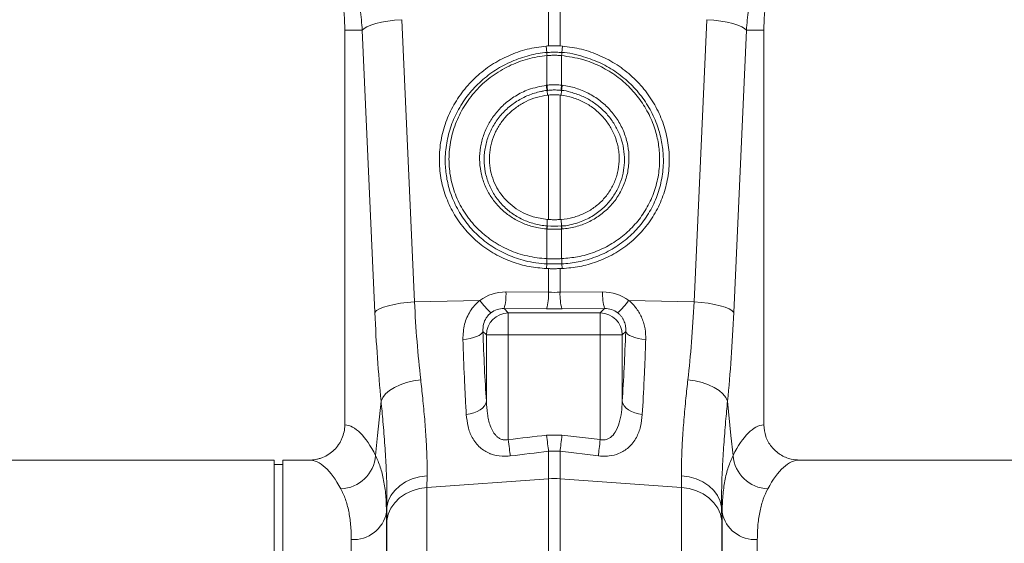
# Model space of a CAD drawing. Units: millimetres. Extents: x 789 to 12028, y 326 to 4688.
# Drawn here: x 10182 to 10405, y 2716 to 2835 of the extents above; entities that cross this region are included whole.
import ezdxf

# ---------------------------------------------------------------- set-up
doc = ezdxf.new("R2010")
doc.units = ezdxf.units.MM
doc.layers.get('0').update_dxf_attribs({"linetype": 'CONTINUOUS'})

# ---------------------------------------------------------------- blocks, each defined once
blk = doc.blocks.new('Z$W@#1D4939AF')
at = {"color": 7, "linetype": 'Continuous', "lineweight": 0}
for p, q in [((2964.39, 2503.08), (2964.39, 2556.66)), ((2967.01, 2556.66), (2967.01, 2503.08)), ((2924.1, 2507.8), (2925.21, 2508.14)), ((2925.21, 2508.14), (2926.5, 2508.44)), ((2926.5, 2508.44), (2927.94, 2508.69)), ((2927.94, 2508.69), (2929.49, 2508.89)), ((2929.49, 2508.89), (2931.11, 2509.03)), ((2931.11, 2509.03), (2933.97, 2444.99)), ((2997.43, 2444.99), (3000.29, 2509.03)), ((3000.29, 2509.03), (3001.9, 2508.89)), ((3001.9, 2508.89), (3003.45, 2508.69)), ((3003.45, 2508.69), (3004.89, 2508.44)), ((3004.89, 2508.44), (3006.19, 2508.14)), ((3006.19, 2508.14), (3007.3, 2507.8)), ((2918.17, 2506.62), (2918.17, 2417.05)), ((2922.13, 2506.62), (2918.17, 2506.62)), ((2922.13, 2506.62), (2922.54, 2507.02)), ((2924.99, 2442.58), (2922.13, 2506.62)), ((2922.54, 2507.02), (2923.2, 2507.42)), ((2923.2, 2507.42), (2924.1, 2507.8)), ((3009.27, 2506.62), (3006.41, 2442.58)), ((3007.3, 2507.8), (3008.2, 2507.42)), ((3008.2, 2507.42), (3008.86, 2507.02)), ((3008.86, 2507.02), (3009.27, 2506.62)), ((3009.27, 2506.62), (3013.23, 2506.62)), ((3013.23, 2417.05), (3013.23, 2506.62)), ((2964.02, 2501.57), (2963.85, 2503.05)), ((2964.02, 2501.57), (2964.02, 2501.57)), ((2964.02, 2501.57), (2964.02, 2501.57)), ((2967.01, 2503.08), (2967.54, 2503.05)), ((2967.37, 2501.57), (2967.38, 2501.57)), ((2967.38, 2501.57), (2967.54, 2503.05)), ((2967.38, 2501.57), (2967.38, 2501.57)), ((2964.04, 2500.88), (2964.04, 2500.88)), ((2964.04, 2494.16), (2964.04, 2500.88)), ((2967.36, 2500.88), (2967.36, 2500.88)), ((2967.36, 2500.88), (2967.36, 2494.16)), ((2964.07, 2492.97), (2964.18, 2491.91)), ((2967.32, 2492.97), (2967.22, 2491.91)), ((2967.36, 2494.16), (2967.51, 2494.14)), ((2964.39, 2463.67), (2964.39, 2491.93)), ((2967.01, 2491.93), (2967.22, 2491.91)), ((2967.01, 2491.93), (2967.01, 2463.67)), ((2964.05, 2462.22), (2964.1, 2463.69)), ((2967.29, 2463.69), (2967.01, 2463.67)), ((2967.35, 2462.22), (2967.29, 2463.69)), ((2964.04, 2454.79), (2964.04, 2461.52)), ((2967.47, 2461.53), (2967.36, 2461.52)), ((2967.36, 2461.52), (2967.36, 2454.79)), ((2964.01, 2454.79), (2964.04, 2454.79)), ((2967.36, 2454.79), (2967.39, 2454.79)), ((2964.02, 2453.62), (2963.93, 2452.54)), ((2963.93, 2452.54), (2964.39, 2452.53)), ((2964.39, 2447.15), (2964.39, 2452.53)), ((2967.47, 2452.54), (2967.01, 2452.53)), ((2967.01, 2452.53), (2967.01, 2447.15)), ((2967.38, 2453.62), (2967.47, 2452.54)), ((2954.74, 2447.23), (2964.39, 2447.15)), ((2967.01, 2447.15), (2976.66, 2447.23)), ((2925.4, 2442.99), (2926.06, 2443.39)), ((2926.06, 2443.39), (2926.96, 2443.76)), ((2926.96, 2443.76), (2928.07, 2444.11)), ((2928.07, 2444.11), (2929.36, 2444.41)), ((2929.36, 2444.41), (2930.81, 2444.66)), ((2930.81, 2444.66), (2932.36, 2444.86)), ((2932.36, 2444.86), (2933.97, 2444.99)), ((2933.97, 2444.99), (2948.83, 2445.31)), ((2954.3, 2443.45), (2955.27, 2442.48)), ((2963.95, 2443.37), (2954.3, 2443.45)), ((2977.1, 2443.45), (2967.44, 2443.37)), ((2976.12, 2442.48), (2977.1, 2443.45)), ((2997.43, 2444.99), (2982.57, 2445.31)), ((2997.43, 2444.99), (2999.04, 2444.86)), ((2999.04, 2444.86), (3000.59, 2444.66)), ((3000.59, 2444.66), (3002.03, 2444.41)), ((3002.03, 2444.41), (3003.33, 2444.11)), ((3003.33, 2444.11), (3004.44, 2443.76)), ((3004.44, 2443.76), (3005.34, 2443.39)), ((3005.34, 2443.39), (3006, 2442.99)), ((2924.99, 2442.58), (2925.4, 2442.99)), ((2955.27, 2442.48), (2976.12, 2442.48)), ((2955.27, 2442.48), (2955.27, 2437.49)), ((2976.12, 2437.49), (2976.12, 2442.48)), ((3006, 2442.99), (3006.41, 2442.58)), ((2944.96, 2436.46), (2945.82, 2436.54)), ((2945.82, 2436.54), (2946.65, 2436.68)), ((2946.65, 2436.68), (2947.4, 2436.86)), ((2947.4, 2436.86), (2948.07, 2437.09)), ((2948.07, 2437.09), (2948.63, 2437.35)), ((2948.63, 2437.35), (2949.07, 2437.64)), ((2949.07, 2437.64), (2949.36, 2437.95)), ((2949.36, 2437.95), (2949.51, 2438.27)), ((2950.29, 2437.49), (2949.51, 2438.27)), ((2950.29, 2437.49), (2955.27, 2437.49)), ((2950.29, 2422.42), (2950.29, 2437.49)), ((2976.12, 2437.49), (2955.27, 2437.49)), ((2955.27, 2437.49), (2955.27, 2413.71)), ((2976.12, 2413.71), (2976.12, 2437.49)), ((2976.12, 2437.49), (2981.11, 2437.49)), ((2981.89, 2438.27), (2981.11, 2437.49)), ((2981.11, 2437.49), (2981.11, 2422.42)), ((2981.89, 2438.27), (2982.04, 2437.95)), ((2982.04, 2437.95), (2982.33, 2437.64)), ((2982.33, 2437.64), (2982.77, 2437.35)), ((2982.77, 2437.35), (2983.33, 2437.09)), ((2983.33, 2437.09), (2983.99, 2436.86)), ((2983.99, 2436.86), (2984.75, 2436.68)), ((2984.75, 2436.68), (2985.57, 2436.54)), ((2985.57, 2436.54), (2986.44, 2436.46)), ((2928.34, 2424.87), (2929.45, 2425.56)), ((2929.45, 2425.56), (2930.75, 2426.16)), ((2930.75, 2426.16), (2932.2, 2426.67)), ((2932.2, 2426.67), (2933.76, 2427.06)), ((2933.76, 2427.06), (2935.39, 2427.32)), ((2996, 2427.32), (2997.64, 2427.06)), ((2997.64, 2427.06), (2999.2, 2426.67)), ((2999.2, 2426.67), (3000.65, 2426.16)), ((3000.65, 2426.16), (3001.95, 2425.56)), ((3001.95, 2425.56), (3003.06, 2424.87)), ((2926.41, 2422.48), (2926.8, 2423.31)), ((2926.8, 2423.31), (2927.44, 2424.11)), ((2927.44, 2424.11), (2928.34, 2424.87)), ((3003.06, 2424.87), (3003.95, 2424.11)), ((3003.95, 2424.11), (3004.6, 2423.31)), ((3004.6, 2423.31), (3004.99, 2422.48)), ((2925.62, 2414.66), (2926.41, 2422.48)), ((2948.87, 2420.44), (2949.43, 2420.88)), ((2949.43, 2420.88), (2949.86, 2421.36)), ((2949.86, 2421.36), (2950.15, 2421.88)), ((2950.15, 2421.88), (2950.29, 2422.42)), ((2981.25, 2421.88), (2981.11, 2422.42)), ((2981.54, 2421.36), (2981.25, 2421.88)), ((2981.97, 2420.88), (2981.54, 2421.36)), ((2982.53, 2420.44), (2981.97, 2420.88)), ((3004.99, 2422.48), (3005.77, 2414.66)), ((2945.74, 2419.42), (2946.61, 2419.55)), ((2946.61, 2419.55), (2947.44, 2419.77)), ((2947.44, 2419.77), (2948.2, 2420.07)), ((2948.2, 2420.07), (2948.87, 2420.44)), ((2983.2, 2420.07), (2982.53, 2420.44)), ((2983.96, 2419.77), (2983.2, 2420.07)), ((2984.79, 2419.55), (2983.96, 2419.77)), ((2985.66, 2419.42), (2984.79, 2419.55)), ((2925.17, 2410.1), (2925.62, 2414.66)), ((2963.95, 2414.74), (2967.44, 2414.74)), ((2964.02, 2414.23), (2963.95, 2414.74)), ((2964.08, 2413.72), (2964.02, 2414.23)), ((2967.32, 2413.72), (2967.38, 2414.23)), ((2967.38, 2414.23), (2967.44, 2414.74)), ((2967.44, 2414.74), (2976.12, 2413.71)), ((3005.77, 2414.66), (3006.23, 2410.1)), ((2955.34, 2413.19), (2955.27, 2413.71)), ((2955.4, 2412.68), (2955.34, 2413.19)), ((2955.46, 2412.17), (2955.4, 2412.68)), ((2955.51, 2411.69), (2955.46, 2412.17)), ((2964.14, 2413.22), (2964.08, 2413.72)), ((2964.19, 2412.74), (2964.14, 2413.22)), ((2964.25, 2412.28), (2964.19, 2412.74)), ((2964.3, 2411.85), (2964.25, 2412.28)), ((2967.1, 2411.85), (2967.15, 2412.28)), ((2967.15, 2412.28), (2967.2, 2412.74)), ((2967.2, 2412.74), (2967.26, 2413.22)), ((2967.26, 2413.22), (2967.32, 2413.72)), ((2975.88, 2411.69), (2975.94, 2412.17)), ((2975.94, 2412.17), (2976, 2412.68)), ((2976, 2412.68), (2976.06, 2413.19)), ((2976.06, 2413.19), (2976.12, 2413.71)), ((2955.57, 2411.22), (2955.51, 2411.69)), ((2955.62, 2410.79), (2955.57, 2411.22)), ((2955.67, 2410.38), (2955.62, 2410.79)), ((2955.71, 2410.01), (2955.67, 2410.38)), ((2964.35, 2411.44), (2964.3, 2411.85)), ((2964.39, 2411.08), (2964.35, 2411.44)), ((2964.39, 2404.85), (2964.39, 2411.08)), ((2967.01, 2411.08), (2964.39, 2411.08)), ((2967.01, 2411.08), (2967.05, 2411.44)), ((2967.01, 2411.08), (2967.01, 2404.85)), ((2975.69, 2410.01), (2967.01, 2411.08)), ((2967.05, 2411.44), (2967.1, 2411.85)), ((2975.69, 2410.01), (2975.73, 2410.38)), ((2975.73, 2410.38), (2975.78, 2410.79)), ((2975.78, 2410.79), (2975.83, 2411.22)), ((2975.83, 2411.22), (2975.88, 2411.69)), ((2902.16, 2409.06), (2821.24, 2409.06)), ((2902.16, 2292.49), (2902.16, 2409.06)), ((2904.16, 2408.06), (2902.16, 2408.06)), ((2904.16, 2292.49), (2904.16, 2409.06)), ((2910.04, 2409.06), (2904.16, 2409.06)), ((3102.28, 2409.06), (3021.36, 2409.06)), ((2933.49, 2404.79), (2935.13, 2405.26)), ((2935.13, 2405.26), (2936.84, 2405.48)), ((2936.84, 2405.48), (2936.82, 2402.86)), ((2994.55, 2405.48), (2996.27, 2405.26)), ((2996.27, 2405.26), (2997.91, 2404.79)), ((2929.52, 2402.2), (2930.64, 2403.24)), ((2930.64, 2403.24), (2931.98, 2404.12)), ((2931.98, 2404.12), (2933.49, 2404.79)), ((2936.82, 2402.86), (2964.39, 2404.85)), ((2964.39, 2387.54), (2964.39, 2404.85)), ((2994.58, 2402.86), (2967.01, 2404.85)), ((2967.01, 2404.85), (2967.01, 2387.54)), ((2997.91, 2404.79), (2999.42, 2404.12)), ((2999.42, 2404.12), (3000.76, 2403.24)), ((3000.76, 2403.24), (3001.88, 2402.2)), ((2928.05, 2399.72), (2928.65, 2401.01)), ((2928.65, 2401.01), (2929.52, 2402.2)), ((2930.62, 2400.48), (2931.95, 2401.4)), ((2931.95, 2401.4), (2933.47, 2402.12)), ((2933.47, 2402.12), (2935.1, 2402.61)), ((2935.1, 2402.61), (2936.82, 2402.86)), ((2936.82, 2402.86), (2936.82, 2208.77)), ((2994.58, 2208.77), (2994.58, 2402.86)), ((2994.58, 2402.86), (2996.29, 2402.61)), ((2996.29, 2402.61), (2997.93, 2402.12)), ((2997.93, 2402.12), (2999.44, 2401.4)), ((2999.44, 2401.4), (3000.78, 2400.48)), ((3001.88, 2402.2), (3002.75, 2401.01)), ((3002.75, 2401.01), (3003.35, 2399.72)), ((2927.75, 2398.37), (2928.05, 2399.72)), ((2928.63, 2398.14), (2929.5, 2399.38)), ((2929.5, 2399.38), (2930.62, 2400.48)), ((3000.78, 2400.48), (3001.9, 2399.38)), ((3001.9, 2399.38), (3002.77, 2398.14)), ((3003.35, 2399.72), (3003.65, 2398.37)), ((2927.75, 2398.37), (2927.63, 2397.21)), ((2927.63, 2397.21), (2927.63, 2168.61)), ((2927.73, 2395.37), (2927.75, 2398.37)), ((2927.73, 2395.37), (2928.03, 2396.79)), ((2928.03, 2396.79), (2928.63, 2398.14)), ((3002.77, 2398.14), (3003.37, 2396.79)), ((3003.37, 2396.79), (3003.67, 2395.37)), ((3003.65, 2398.37), (3003.67, 2395.37)), ((3003.77, 2397.21), (3003.65, 2398.37)), ((3003.77, 2168.61), (3003.77, 2397.21)), ((2927.73, 2214.45), (2927.73, 2395.37)), ((3003.67, 2395.37), (3003.67, 2214.45)), ((2919.66, 2175.92), (2919.66, 2391.04)), ((3011.74, 2391.04), (3011.74, 2175.92))]:
    blk.add_line(p, q, dxfattribs=at)
for centre, radius, start, end in [((2865.64, 2506.62), 52.53, 0, 180), ((3065.76, 2506.62), 52.53, 0, 180), ((2969.43, 2501.37), 5.41, 177.8674, 185.218), ((2969.45, 2501.37), 5.43, 177.8693, 185.1964), ((2961.94, 2501.37), 5.44, 354.8004, 2.1141), ((2961.95, 2501.37), 5.43, 354.7986, 2.1259), ((2973.5, 2495.02), 9.65, 185.2266, 192.3037), ((2973.34, 2494.93), 9.33, 184.715, 192.0321), ((2958.08, 2494.93), 9.3, 347.9598, 355.2932), ((2957.92, 2495.02), 9.62, 347.6856, 354.7785), ((2967.41, 2461.28), 3.49, 164.2358, 175.8968), ((2967.55, 2461.27), 3.51, 164.4637, 176.0417), ((2963.86, 2461.28), 3.51, 3.9423, 15.5428), ((2963.99, 2461.28), 3.49, 4.1015, 15.7755), ((2969.65, 2454.26), 5.67, 174.6346, 186.5601), ((2969.71, 2454.27), 5.69, 174.7396, 186.6231), ((2961.68, 2454.27), 5.7, 353.3837, 5.2594), ((2961.76, 2454.26), 5.66, 353.4291, 5.3763), ((2942.61, 2446.72), 12.14, 344.4013, 2.4324), ((2952.27, 2446.64), 12.13, 344.3964, 2.4373), ((2979.13, 2446.64), 12.14, 177.5677, 195.5986), ((2988.78, 2446.71), 12.13, 177.5627, 195.6036), ((2961.51, 2454.12), 15.44, 214.7751, 228.7354), ((2969.88, 2454.12), 15.44, 311.2655, 325.2253), ((2955.32, 2437.45), 5.03, 90.5077, 179.4923), ((2976.08, 2437.45), 5.03, 0.5074, 89.4919), ((2916.91, 2410.82), 8.29, 272.5666, 355.0166), ((3014.49, 2410.82), 8.29, 184.9838, 267.4334), ((2965.7, 2386.68), 18.22, 85.8822, 94.1178), ((2920.16, 2398.62), 7.6, 266.1939, 349.3337), ((3011.24, 2398.62), 7.6, 190.6656, 273.8068)]:
    blk.add_arc(centre, radius, start, end, dxfattribs=at)
for centre, major_axis, ratio, start_param, end_param in [((2955.04, 2436.96), (-5.96, 8.53), 0.960512, 5.683634, 6.313399), ((2965.7, 2450.2), (15.01, 0), 0.203544, 4.625123, 4.799655), ((2976.36, 2436.96), (5.96, 8.53), 0.960512, 6.252972, 6.882737), ((2954.6, 2438.17), (-3.2, 4.4), 0.917893, 5.672178, 6.301943), ((2965.7, 2445.21), (20.01, 0), 0.092178, 4.625123, 4.799655), ((2976.8, 2438.17), (3.2, 4.4), 0.917893, 6.264428, 6.894193), ((2938.93, 2462.61), (0, 81.56), 0.176348, 1.818903, 2.08522), ((2992.47, 2462.61), (0, 81.56), 0.176348, 4.197965, 4.464282), ((2954.91, 2462.61), (0, 66.4), 0.087491, 1.946058, 2.221027), ((2976.48, 2462.61), (0, 66.4), 0.087491, 4.062158, 4.337127), ((2917.93, 2292.49), (0, 124.58), 0.176327, 5.94729, 6.272027), ((3013.47, 2292.49), (0, 124.58), 0.176327, 0.011158, 0.335896), ((2910.04, 2292.49), (0, 116.57), 0.188435, 5.94729, 6.283185), ((3021.36, 2292.49), (0, 116.57), 0.188435, 0, 0.335896)]:
    blk.add_ellipse(centre, major_axis=major_axis, ratio=ratio, start_param=start_param, end_param=end_param, dxfattribs=at)
for points, knots in [([(2922.13, 2506.62), (2922.01, 2508.22), (2921.76, 2511.42), (2920.85, 2516.19), (2919.56, 2520.91), (2917.85, 2525.44), (2915.83, 2529.74), (2914.21, 2532.4), (2913.4, 2533.73)], [0, 0, 0, 0, 0.166737, 0.333475, 0.505001, 0.676527, 0.837746, 1, 1, 1, 1]), ([(3017.99, 2533.73), (3017.16, 2532.36), (3015.5, 2529.62), (3013.45, 2525.23), (3011.75, 2520.64), (3010.49, 2515.96), (3009.63, 2511.28), (3009.39, 2508.17), (3009.27, 2506.62)], [0, 0, 0, 0, 0.166729, 0.333459, 0.504948, 0.676435, 0.837695, 1, 1, 1, 1]), ([(2963.85, 2503.05), (2962.4, 2502.85), (2959.48, 2502.45), (2955.3, 2500.96), (2951.41, 2498.86), (2947.92, 2496.16), (2944.95, 2492.93), (2942.55, 2489.28), (2940.82, 2485.3), (2939.79, 2481.11), (2939.51, 2476.83), (2939.94, 2472.59), (2941.13, 2468.49), (2942.99, 2464.65), (2945.5, 2461.2), (2948.58, 2458.2), (2952.15, 2455.77), (2955.98, 2454.02), (2959.94, 2452.89), (2962.6, 2452.66), (2963.93, 2452.54)], [0, 0, 0, 0, 0.05622, 0.11244, 0.168663, 0.224886, 0.28105, 0.337215, 0.393279, 0.449342, 0.505331, 0.561319, 0.6173, 0.673281, 0.729293, 0.785307, 0.841376, 0.897447, 0.948723, 1, 1, 1, 1]), ([(2964.02, 2453.62), (2964.02, 2453.62), (2962.36, 2453.62), (2959.32, 2454.15), (2955.14, 2455.54), (2951.49, 2457.5), (2948.26, 2460.04), (2945.52, 2463.08), (2943.37, 2466.54), (2941.93, 2470.09), (2941.14, 2473.61), (2940.86, 2477.21), (2941.19, 2481.04), (2942.2, 2484.99), (2943.89, 2488.72), (2946.18, 2492.14), (2949.03, 2495.16), (2952.33, 2497.69), (2956.03, 2499.67), (2959.96, 2500.94), (2962.67, 2501.57), (2964.02, 2501.57), (2964.02, 2501.57)], [0, 0, 0, 0, 0.000001, 0.06724, 0.12358, 0.179918, 0.236247, 0.292576, 0.348635, 0.404694, 0.451476, 0.498257, 0.554082, 0.609908, 0.665644, 0.721381, 0.77726, 0.83314, 0.889266, 0.945392, 0.999999, 1, 1, 1, 1]), ([(2964.02, 2501.57), (2964.22, 2501.59), (2964.77, 2501.63), (2965.7, 2501.66), (2966.62, 2501.63), (2967.18, 2501.59), (2967.37, 2501.57)], [0, 0, 0, 0, 0.174222, 0.5, 0.825155, 1, 1, 1, 1]), ([(2967.01, 2503.08), (2966.77, 2503.09), (2966.21, 2503.12), (2965.33, 2503.12), (2964.71, 2503.1), (2964.39, 2503.08)], [0, 0, 0, 0, 0.2777474, 0.6388682, 1, 1, 1, 1]), ([(2967.38, 2501.57), (2967.38, 2501.57), (2969.05, 2501.57), (2972.08, 2500.79), (2976.27, 2499.25), (2979.9, 2497.12), (2983.12, 2494.45), (2985.86, 2491.3), (2988.01, 2487.75), (2989.47, 2484.11), (2990.27, 2480.48), (2990.54, 2476.81), (2990.18, 2472.96), (2989.13, 2469.06), (2987.41, 2465.41), (2985.09, 2462.09), (2982.2, 2459.22), (2978.86, 2456.86), (2975.14, 2455.08), (2971.27, 2454.01), (2968.64, 2453.62), (2967.38, 2453.62), (2967.38, 2453.62)], [0, 0, 0, 0, 0.000001, 0.067707, 0.12398, 0.180251, 0.236564, 0.292877, 0.349099, 0.405319, 0.453524, 0.501729, 0.55748, 0.613231, 0.66905, 0.724869, 0.780777, 0.836686, 0.892829, 0.948972, 0.999999, 1, 1, 1, 1]), ([(2967.54, 2503.05), (2969, 2502.85), (2971.91, 2502.45), (2976.1, 2500.96), (2979.99, 2498.86), (2983.48, 2496.16), (2986.45, 2492.93), (2988.85, 2489.28), (2990.57, 2485.3), (2991.61, 2481.11), (2991.89, 2476.83), (2991.45, 2472.59), (2990.27, 2468.49), (2988.41, 2464.65), (2985.89, 2461.2), (2982.82, 2458.2), (2979.25, 2455.77), (2975.42, 2454.02), (2971.45, 2452.89), (2968.8, 2452.66), (2967.47, 2452.54)], [0, 0, 0, 0, 0.05622, 0.112439, 0.168663, 0.224885, 0.28105, 0.337215, 0.393278, 0.449341, 0.50533, 0.561319, 0.617299, 0.67328, 0.729293, 0.785306, 0.841376, 0.897446, 0.948723, 1, 1, 1, 1]), ([(2964.04, 2500.88), (2963.29, 2500.81), (2962.55, 2500.71), (2961.07, 2500.45), (2960.34, 2500.28), (2958.17, 2499.68), (2956.78, 2499.15), (2954.77, 2498.19), (2954.11, 2497.83), (2952.83, 2497.06), (2952.2, 2496.65), (2950.39, 2495.33), (2949.28, 2494.35), (2947.76, 2492.74), (2947.27, 2492.18), (2946.35, 2491), (2945.92, 2490.4), (2944.73, 2488.55), (2944.05, 2487.25), (2943.22, 2485.21), (2942.98, 2484.51), (2942.56, 2483.11), (2942.38, 2482.4), (2941.96, 2480.27), (2941.81, 2478.83), (2941.81, 2476.64), (2941.84, 2475.91), (2941.98, 2474.47), (2942.08, 2473.76), (2942.36, 2472.34), (2942.53, 2471.64), (2942.95, 2470.24), (2943.19, 2469.56), (2944.01, 2467.56), (2944.69, 2466.29), (2945.68, 2464.78), (2945.89, 2464.48), (2946.32, 2463.9), (2946.54, 2463.61), (2947.23, 2462.76), (2947.71, 2462.22), (2949.23, 2460.68), (2950.35, 2459.74), (2951.86, 2458.71), (2952.17, 2458.5), (2952.79, 2458.12), (2953.11, 2457.93), (2954.07, 2457.4), (2955.38, 2456.75), (2956.74, 2456.23), (2958.14, 2455.76), (2958.86, 2455.56), (2961.03, 2455.06), (2962.51, 2454.86), (2964.01, 2454.79)], [0, 0, 0, 0, 0.03125, 0.03125, 0.0625, 0.0625, 0.125, 0.125, 0.15625, 0.15625, 0.1875, 0.1875, 0.25, 0.25, 0.28125, 0.28125, 0.3125, 0.3125, 0.375, 0.375, 0.40625, 0.40625, 0.4375, 0.4375, 0.5, 0.5, 0.53125, 0.53125, 0.5625, 0.5625, 0.59375, 0.59375, 0.625, 0.625, 0.6875, 0.6875, 0.703125, 0.703125, 0.71875, 0.71875, 0.75, 0.75, 0.8125, 0.8125, 0.828125, 0.828125, 0.84375, 0.84375, 0.875, 0.90625, 0.90625, 0.9375, 0.9375, 1, 1, 1, 1]), ([(2967.36, 2500.88), (2967.16, 2500.9), (2966.61, 2500.94), (2965.7, 2500.96), (2964.78, 2500.94), (2964.23, 2500.9), (2964.04, 2500.88)], [0, 0, 0, 0, 0.174887, 0.499991, 0.825725, 1, 1, 1, 1]), ([(2967.39, 2454.79), (2968.6, 2454.9), (2971.13, 2455.12), (2974.84, 2456.2), (2978.42, 2457.88), (2981.63, 2460.13), (2984.4, 2462.88), (2986.64, 2466.05), (2988.31, 2469.55), (2989.33, 2473.29), (2989.68, 2476.98), (2989.44, 2480.51), (2988.68, 2484), (2987.28, 2487.52), (2985.21, 2490.95), (2982.58, 2493.99), (2979.47, 2496.59), (2975.96, 2498.62), (2971.91, 2500.22), (2968.97, 2500.65), (2967.36, 2500.88)], [0, 0, 0, 0, 0.050858, 0.106818, 0.162776, 0.218521, 0.274264, 0.329962, 0.385659, 0.441358, 0.497056, 0.545281, 0.593506, 0.649828, 0.706151, 0.76263, 0.81911, 0.875582, 0.932054, 1, 1, 1, 1]), ([(2963.93, 2461.53), (2963.31, 2461.59), (2961.76, 2461.76), (2959.34, 2462.45), (2956.79, 2463.63), (2954.5, 2465.22), (2952.51, 2467.16), (2950.9, 2469.41), (2949.7, 2471.9), (2948.96, 2474.56), (2948.68, 2477.31), (2948.89, 2480.08), (2949.57, 2482.79), (2950.71, 2485.36), (2952.28, 2487.72), (2954.31, 2489.91), (2956.84, 2491.78), (2960.07, 2493.41), (2962.52, 2493.88), (2963.89, 2494.14)], [0, 0, 0, 0, 0.0377, 0.095128, 0.152555, 0.209878, 0.2672, 0.324473, 0.381746, 0.439015, 0.496283, 0.553561, 0.611001, 0.668442, 0.726028, 0.783613, 0.84972, 0.915827, 1, 1, 1, 1]), ([(2964.07, 2492.97), (2963.83, 2492.94), (2963.59, 2492.9), (2963.1, 2492.82), (2962.86, 2492.77), (2962.15, 2492.62), (2961.67, 2492.5), (2960.74, 2492.21), (2960.27, 2492.04), (2959.36, 2491.67), (2958.92, 2491.46), (2957.63, 2490.79), (2956.81, 2490.28), (2955.66, 2489.39), (2955.28, 2489.08), (2954.56, 2488.42), (2954.22, 2488.07), (2953.24, 2487), (2952.66, 2486.24), (2951.9, 2485.01), (2951.66, 2484.59), (2951.22, 2483.73), (2951.03, 2483.29), (2950.5, 2481.97), (2950.24, 2481.05), (2949.97, 2479.65), (2949.9, 2479.17), (2949.81, 2478.23), (2949.79, 2477.75), (2949.79, 2476.32), (2949.88, 2475.38), (2950.14, 2474.01), (2950.25, 2473.55), (2950.51, 2472.65), (2950.67, 2472.2), (2951.19, 2470.88), (2951.62, 2470.05), (2952.38, 2468.86), (2952.65, 2468.48), (2953.24, 2467.73), (2953.55, 2467.37), (2954.53, 2466.34), (2955.24, 2465.71), (2956.39, 2464.88), (2956.79, 2464.62), (2957.62, 2464.13), (2958.04, 2463.9), (2959.34, 2463.29), (2960.24, 2462.96), (2961.64, 2462.59), (2962.11, 2462.49), (2962.84, 2462.36), (2963.08, 2462.33), (2963.56, 2462.27), (2963.81, 2462.24), (2964.05, 2462.22)], [0, 0, 0, 0, 0.015625, 0.015625, 0.03125, 0.03125, 0.0625, 0.0625, 0.09375, 0.09375, 0.125, 0.125, 0.1875, 0.1875, 0.21875, 0.21875, 0.25, 0.25, 0.3125, 0.3125, 0.34375, 0.34375, 0.375, 0.375, 0.4375, 0.4375, 0.46875, 0.46875, 0.5, 0.5, 0.5625, 0.5625, 0.59375, 0.59375, 0.625, 0.625, 0.6875, 0.6875, 0.71875, 0.71875, 0.75, 0.75, 0.8125, 0.8125, 0.84375, 0.84375, 0.875, 0.875, 0.9375, 0.9375, 0.96875, 0.96875, 0.984375, 0.984375, 1, 1, 1, 1]), ([(2964.04, 2494.16), (2964.21, 2494.18), (2964.76, 2494.23), (2965.76, 2494.27), (2966.7, 2494.23), (2967.25, 2494.17), (2967.36, 2494.16)], [0, 0, 0, 0, 0.151683, 0.500072, 0.903463, 1, 1, 1, 1]), ([(2964.22, 2492.98), (2964.17, 2492.98), (2964.12, 2492.98), (2964.07, 2492.97), (2964.07, 2492.97)], [0, 0, 0, 0, 0.999571, 1, 1, 1, 1]), ([(2967.18, 2492.98), (2967.09, 2493), (2966.6, 2493.05), (2965.75, 2493.09), (2964.86, 2493.05), (2964.36, 2493), (2964.22, 2492.98)], [0, 0, 0, 0, 0.096615, 0.49992, 0.84821, 1, 1, 1, 1]), ([(2967.32, 2492.97), (2967.32, 2492.97), (2967.28, 2492.98), (2967.23, 2492.98), (2967.18, 2492.98)], [0, 0, 0, 0, 0.000429, 1, 1, 1, 1]), ([(2967.35, 2462.22), (2967.35, 2462.22), (2968.6, 2462.22), (2970.88, 2462.81), (2973.94, 2464.1), (2976.37, 2465.81), (2978.3, 2467.8), (2979.78, 2469.96), (2980.85, 2472.33), (2981.47, 2474.76), (2981.68, 2477.26), (2981.48, 2479.76), (2980.83, 2482.3), (2979.75, 2484.7), (2978.28, 2486.91), (2976.46, 2488.86), (2974.33, 2490.49), (2971.96, 2491.78), (2969.59, 2492.53), (2968.02, 2492.97), (2967.32, 2492.97), (2967.32, 2492.97)], [0, 0, 0, 0, 0.000001, 0.081031, 0.148689, 0.216346, 0.274004, 0.331661, 0.389048, 0.446435, 0.497549, 0.554699, 0.611849, 0.668966, 0.726083, 0.783266, 0.840448, 0.897757, 0.955065, 0.999999, 1, 1, 1, 1]), ([(2967.51, 2494.14), (2968.02, 2494.08), (2968.54, 2493.99), (2969.55, 2493.78), (2970.06, 2493.64), (2971.55, 2493.18), (2972.5, 2492.79), (2973.87, 2492.08), (2974.32, 2491.83), (2975.2, 2491.27), (2975.63, 2490.97), (2976.85, 2490.03), (2977.61, 2489.34), (2978.64, 2488.2), (2978.97, 2487.8), (2979.59, 2486.98), (2979.88, 2486.56), (2980.69, 2485.26), (2981.14, 2484.36), (2981.7, 2482.94), (2981.86, 2482.45), (2982.14, 2481.48), (2982.26, 2480.98), (2982.54, 2479.51), (2982.64, 2478.51), (2982.63, 2476.99), (2982.61, 2476.48), (2982.51, 2475.48), (2982.44, 2474.98), (2982.15, 2473.5), (2981.87, 2472.54), (2981.31, 2471.16), (2981.1, 2470.7), (2980.64, 2469.81), (2980.39, 2469.37), (2979.58, 2468.11), (2978.96, 2467.32), (2977.92, 2466.23), (2977.56, 2465.88), (2976.79, 2465.22), (2976.39, 2464.9), (2975.17, 2464.02), (2974.3, 2463.51), (2972.93, 2462.87), (2972.46, 2462.67), (2971.5, 2462.32), (2971.01, 2462.17), (2969.52, 2461.78), (2968.51, 2461.61), (2967.47, 2461.53)], [0, 0, 0, 0, 0.03125, 0.03125, 0.0625, 0.0625, 0.125, 0.125, 0.15625, 0.15625, 0.1875, 0.1875, 0.25, 0.25, 0.28125, 0.28125, 0.3125, 0.3125, 0.375, 0.375, 0.40625, 0.40625, 0.4375, 0.4375, 0.5, 0.5, 0.53125, 0.53125, 0.5625, 0.5625, 0.625, 0.625, 0.65625, 0.65625, 0.6875, 0.6875, 0.75, 0.75, 0.78125, 0.78125, 0.8125, 0.8125, 0.875, 0.875, 0.90625, 0.90625, 0.9375, 0.9375, 1, 1, 1, 1]), ([(2964.18, 2491.91), (2963.34, 2491.76), (2961.65, 2491.47), (2959.27, 2490.52), (2957.1, 2489.22), (2955.19, 2487.6), (2953.58, 2485.7), (2952.32, 2483.58), (2951.46, 2481.29), (2950.99, 2478.92), (2950.95, 2476.52), (2951.32, 2474.16), (2952.09, 2471.91), (2953.24, 2469.84), (2954.74, 2467.99), (2956.54, 2466.41), (2958.6, 2465.16), (2961.11, 2464.11), (2963.01, 2463.85), (2964.1, 2463.69)], [0, 0, 0, 0, 0.059676, 0.119352, 0.177543, 0.235733, 0.293763, 0.35179, 0.409417, 0.467042, 0.524197, 0.581351, 0.638171, 0.694991, 0.751773, 0.808557, 0.865621, 0.922689, 1, 1, 1, 1]), ([(2967.01, 2491.93), (2966.67, 2491.96), (2965.98, 2492.02), (2965.11, 2492), (2964.58, 2491.95), (2964.39, 2491.93)], [0, 0, 0, 0, 0.3925708, 0.7851584, 1, 1, 1, 1]), ([(2967.22, 2491.91), (2968.11, 2491.8), (2968.99, 2491.61), (2970.27, 2491.22), (2970.69, 2491.07), (2971.52, 2490.73), (2971.93, 2490.54), (2973.13, 2489.93), (2973.89, 2489.45), (2974.95, 2488.65), (2975.3, 2488.36), (2975.96, 2487.76), (2976.28, 2487.45), (2977.19, 2486.46), (2977.73, 2485.76), (2978.43, 2484.64), (2978.65, 2484.26), (2979.06, 2483.47), (2979.24, 2483.06), (2979.73, 2481.84), (2979.98, 2481), (2980.23, 2479.72), (2980.3, 2479.28), (2980.39, 2478.41), (2980.41, 2477.97), (2980.42, 2476.67), (2980.34, 2475.81), (2980.1, 2474.53), (2980, 2474.1), (2979.76, 2473.27), (2979.62, 2472.86), (2979.14, 2471.65), (2978.75, 2470.88), (2978.04, 2469.78), (2977.79, 2469.42), (2977.25, 2468.74), (2976.97, 2468.41), (2976.37, 2467.78), (2976.06, 2467.48), (2975.4, 2466.9), (2975.05, 2466.63), (2973.98, 2465.86), (2973.22, 2465.41), (2972.03, 2464.86), (2971.62, 2464.69), (2970.79, 2464.38), (2970.36, 2464.25), (2969.07, 2463.91), (2968.19, 2463.76), (2967.29, 2463.69)], [0, 0, 0, 0, 0.0625, 0.0625, 0.09375, 0.09375, 0.125, 0.125, 0.1875, 0.1875, 0.21875, 0.21875, 0.25, 0.25, 0.3125, 0.3125, 0.34375, 0.34375, 0.375, 0.375, 0.4375, 0.4375, 0.46875, 0.46875, 0.5, 0.5, 0.5625, 0.5625, 0.59375, 0.59375, 0.625, 0.625, 0.6875, 0.6875, 0.71875, 0.71875, 0.75, 0.75, 0.78125, 0.78125, 0.8125, 0.8125, 0.875, 0.875, 0.90625, 0.90625, 0.9375, 0.9375, 1, 1, 1, 1]), ([(2964.39, 2463.67), (2964.67, 2463.66), (2965.23, 2463.62), (2966.08, 2463.62), (2966.67, 2463.65), (2966.98, 2463.67), (2967.01, 2463.67)], [0, 0, 0, 0, 0.321961, 0.643899, 0.965858, 1, 1, 1, 1]), ([(2967.36, 2461.52), (2967.11, 2461.5), (2966.56, 2461.47), (2965.53, 2461.45), (2964.68, 2461.47), (2964.13, 2461.51), (2964.04, 2461.52)], [0, 0, 0, 0, 0.225337, 0.500086, 0.922698, 1, 1, 1, 1]), ([(2964.05, 2462.22), (2964.05, 2462.22), (2964.09, 2462.22), (2964.12, 2462.22), (2964.16, 2462.22)], [0, 0, 0, 0, 0.000527, 1, 1, 1, 1]), ([(2964.04, 2454.79), (2964.18, 2454.79), (2964.73, 2454.77), (2965.74, 2454.75), (2966.71, 2454.77), (2967.26, 2454.79), (2967.36, 2454.79)], [0, 0, 0, 0, 0.129289, 0.5000253, 0.9116177, 1, 1, 1, 1]), ([(2964.06, 2453.61), (2964.04, 2453.61), (2964.03, 2453.62), (2964.02, 2453.62), (2964.02, 2453.62)], [0, 0, 0, 0, 0.998458, 1, 1, 1, 1]), ([(2967.34, 2453.61), (2967.25, 2453.61), (2966.7, 2453.59), (2965.74, 2453.57), (2964.74, 2453.59), (2964.2, 2453.61), (2964.06, 2453.61)], [0, 0, 0, 0, 0.0883628, 0.4999841, 0.8707298, 1, 1, 1, 1]), ([(2964.39, 2452.53), (2964.52, 2452.52), (2965.01, 2452.51), (2965.89, 2452.51), (2966.63, 2452.52), (2967.01, 2452.53)], [0, 0, 0, 0, 0.145007, 0.572517, 1, 1, 1, 1]), ([(2933.97, 2444.99), (2934.15, 2441.95), (2934.5, 2435.82), (2935.1, 2430.17), (2935.39, 2427.32)], [0, 0, 0, 0, 0.4954, 1, 1, 1, 1]), ([(2944.96, 2436.46), (2945.02, 2437.62), (2945.12, 2439.82), (2946.5, 2442.92), (2947.95, 2444.6), (2948.81, 2445.29), (2948.83, 2445.31)], [0, 0, 0, 0, 0.35848, 0.677881, 0.991886, 1, 1, 1, 1]), ([(2982.57, 2445.31), (2982.91, 2445.04), (2983.22, 2444.75), (2983.81, 2444.13), (2984.08, 2443.81), (2984.59, 2443.12), (2984.82, 2442.76), (2985.23, 2442.02), (2985.42, 2441.65), (2985.74, 2440.88), (2985.87, 2440.49), (2986.11, 2439.69), (2986.2, 2439.28), (2986.41, 2438.07), (2986.46, 2437.27), (2986.44, 2436.46)], [0, 0, 0, 0, 0.125, 0.125, 0.25, 0.25, 0.375, 0.375, 0.5, 0.5, 0.625, 0.625, 0.75, 0.75, 1, 1, 1, 1]), ([(2996, 2427.32), (2996.3, 2430.12), (2996.89, 2435.76), (2997.25, 2441.9), (2997.43, 2444.99)], [0, 0, 0, 0, 0.495418, 1, 1, 1, 1]), ([(2951.33, 2442.51), (2951.32, 2442.5), (2950.95, 2442.22), (2950.58, 2441.83), (2950, 2440.97), (2949.52, 2439.83), (2949.51, 2438.82), (2949.51, 2438.27)], [0, 0, 0, 0, 0.0075199, 0.2548513, 0.3015373, 0.6164466, 1, 1, 1, 1]), ([(2981.89, 2438.27), (2981.91, 2438.62), (2981.91, 2438.98), (2981.81, 2439.72), (2981.72, 2440.1), (2981.51, 2440.65), (2981.43, 2440.84), (2981.24, 2441.2), (2981.12, 2441.39), (2980.87, 2441.74), (2980.73, 2441.9), (2980.42, 2442.22), (2980.25, 2442.37), (2980.07, 2442.51)], [0, 0, 0, 0, 0.25, 0.25, 0.5, 0.5, 0.625, 0.625, 0.75, 0.75, 0.875, 0.875, 1, 1, 1, 1]), ([(2945.74, 2419.42), (2945.66, 2420.76), (2945.5, 2423.47), (2945.23, 2429.06), (2945.07, 2433.53), (2944.96, 2436.46)], [0, 0, 0, 0, 0.255083, 0.511432, 1, 1, 1, 1]), ([(2986.44, 2436.46), (2986.38, 2434.92), (2986.28, 2431.84), (2986.03, 2426.02), (2985.8, 2422.03), (2985.66, 2419.42)], [0, 0, 0, 0, 0.255084, 0.511437, 1, 1, 1, 1]), ([(2935.39, 2427.32), (2935.55, 2425.92), (2935.89, 2422.82), (2936.32, 2418.29), (2936.65, 2413.7), (2936.85, 2409.38), (2936.85, 2406.78), (2936.84, 2405.48)], [0, 0, 0, 0, 0.168875, 0.373697, 0.578514, 0.789259, 1, 1, 1, 1]), ([(2994.55, 2405.48), (2994.55, 2406.74), (2994.54, 2409.27), (2994.73, 2413.53), (2995.07, 2418.15), (2995.5, 2422.77), (2995.85, 2425.92), (2996, 2427.32)], [0, 0, 0, 0, 0.204789, 0.40958, 0.62035, 0.831125, 1, 1, 1, 1]), ([(2927.75, 2398.37), (2927.75, 2399.76), (2927.76, 2402.53), (2927.59, 2407.23), (2927.28, 2412.33), (2926.88, 2417.44), (2926.56, 2420.93), (2926.41, 2422.48)], [0, 0, 0, 0, 0.204413, 0.408832, 0.619579, 0.830334, 1, 1, 1, 1]), ([(2950.29, 2422.42), (2950.32, 2421.46), (2950.39, 2420.52), (2950.6, 2419.13), (2950.68, 2418.68), (2950.89, 2417.77), (2951.02, 2417.32), (2951.33, 2416.46), (2951.51, 2416.04), (2951.86, 2415.44), (2951.98, 2415.24), (2952.26, 2414.88), (2952.4, 2414.7), (2952.73, 2414.38), (2952.92, 2414.22), (2953.32, 2413.96), (2953.54, 2413.85), (2953.89, 2413.73), (2954.01, 2413.7), (2954.26, 2413.66), (2954.39, 2413.64), (2954.77, 2413.63), (2955.02, 2413.65), (2955.27, 2413.71)], [0, 0, 0, 0, 0.25, 0.25, 0.375, 0.375, 0.5, 0.5, 0.625, 0.625, 0.6875, 0.6875, 0.75, 0.75, 0.8125, 0.8125, 0.875, 0.875, 0.90625, 0.90625, 0.9375, 0.9375, 1, 1, 1, 1]), ([(2976.12, 2413.71), (2976.43, 2413.67), (2977.03, 2413.58), (2977.83, 2413.82), (2978.75, 2414.36), (2979.74, 2415.58), (2980.51, 2417.56), (2980.98, 2419.92), (2981.06, 2421.58), (2981.11, 2422.42)], [0, 0, 0, 0, 0.074112, 0.147785, 0.204268, 0.354826, 0.562752, 0.781159, 1, 1, 1, 1]), ([(3004.99, 2422.48), (3004.84, 2420.93), (3004.52, 2417.5), (3004.13, 2412.49), (3003.82, 2407.43), (3003.63, 2402.66), (3003.64, 2399.8), (3003.65, 2398.37)], [0, 0, 0, 0, 0.169666, 0.37413, 0.578587, 0.789296, 1, 1, 1, 1]), ([(2955.71, 2410.01), (2955.11, 2409.97), (2953.54, 2409.86), (2952, 2410.21), (2950.3, 2410.87), (2948.6, 2411.93), (2946.99, 2414.07), (2946.03, 2416.64), (2945.84, 2418.49), (2945.74, 2419.42)], [0, 0, 0, 0, 0.096523, 0.249168, 0.258687, 0.423484, 0.623606, 0.811561, 1, 1, 1, 1]), ([(2985.66, 2419.42), (2985.56, 2418.49), (2985.36, 2416.64), (2984.4, 2414.07), (2982.79, 2411.93), (2980.57, 2410.53), (2978.69, 2410.06), (2977.11, 2409.91), (2976.29, 2409.97), (2975.69, 2410.01)], [0, 0, 0, 0, 0.18836, 0.376236, 0.576277, 0.741003, 0.869719, 0.903515, 1, 1, 1, 1]), ([(2910.04, 2409.06), (2910.57, 2409.06), (2911.1, 2409.11), (2911.87, 2409.26), (2912.13, 2409.32), (2912.63, 2409.47), (2912.89, 2409.56), (2913.62, 2409.86), (2914.09, 2410.1), (2914.97, 2410.67), (2915.39, 2411.01), (2916.14, 2411.74), (2916.48, 2412.14), (2916.93, 2412.8), (2917.07, 2413.02), (2917.32, 2413.49), (2917.44, 2413.72), (2917.75, 2414.45), (2917.9, 2414.95), (2918.12, 2416), (2918.17, 2416.52), (2918.17, 2417.05)], [0, 0, 0, 0, 0.125, 0.125, 0.1875, 0.1875, 0.25, 0.25, 0.375, 0.375, 0.5, 0.5, 0.625, 0.625, 0.6875, 0.6875, 0.75, 0.75, 0.875, 0.875, 1, 1, 1, 1]), ([(3013.23, 2417.05), (3013.32, 2416.17), (3013.49, 2414.39), (3014.86, 2412.02), (3016.88, 2410.21), (3019.17, 2409.21), (3020.71, 2409.1), (3021.36, 2409.06)], [0, 0, 0, 0, 0.210468, 0.420896, 0.632583, 0.847462, 1, 1, 1, 1]), ([(2925.17, 2410.1), (2925.54, 2409.25), (2926.29, 2407.55), (2927.04, 2404.5), (2927.54, 2401.1), (2927.6, 2398.51), (2927.63, 2397.21)], [0, 0, 0, 0, 0.247685, 0.495363, 0.747683, 1, 1, 1, 1]), ([(3003.77, 2397.21), (3003.8, 2398.49), (3003.86, 2401.03), (3004.34, 2404.42), (3005.09, 2407.5), (3005.85, 2409.23), (3006.23, 2410.1)], [0, 0, 0, 0, 0.247654, 0.495309, 0.747651, 1, 1, 1, 1]), ([(2919.66, 2391.04), (2919.63, 2392.18), (2919.57, 2394.47), (2919.11, 2397.5), (2918.38, 2400.25), (2917.65, 2401.78), (2917.28, 2402.54)], [0, 0, 0, 0, 0.2473917, 0.4947856, 0.7473884, 1, 1, 1, 1]), ([(3014.12, 2402.54), (3013.76, 2401.8), (3013.04, 2400.3), (3012.31, 2397.58), (3011.83, 2394.54), (3011.77, 2392.2), (3011.74, 2391.04)], [0, 0, 0, 0, 0.247434, 0.49486, 0.747431, 1, 1, 1, 1])]:
    blk.add_open_spline(points, degree=3, knots=knots, dxfattribs=at)
for points in [[(2964.39, 2503.08), (2964.21, 2503.07), (2964.03, 2503.06), (2963.85, 2503.05)], [(2963.89, 2494.14), (2963.94, 2494.15), (2963.99, 2494.16), (2964.04, 2494.16)], [(2964.39, 2491.93), (2964.32, 2491.92), (2964.25, 2491.91), (2964.18, 2491.91)], [(2964.1, 2463.69), (2964.2, 2463.69), (2964.3, 2463.68), (2964.39, 2463.67)], [(2964.04, 2461.52), (2964, 2461.52), (2963.96, 2461.52), (2963.93, 2461.53)], [(2964.16, 2462.22), (2965.18, 2462.14), (2966.22, 2462.14), (2967.24, 2462.22)], [(2967.24, 2462.22), (2967.27, 2462.22), (2967.31, 2462.22), (2967.35, 2462.22)], [(2967.35, 2462.22), (2967.35, 2462.22), (2967.35, 2462.22), (2967.35, 2462.22)], [(2967.38, 2453.62), (2967.37, 2453.62), (2967.35, 2453.61), (2967.34, 2453.61)], [(2967.38, 2453.62), (2967.38, 2453.62), (2967.38, 2453.62), (2967.38, 2453.62)], [(2955.27, 2413.71), (2958.17, 2414.05), (2961.06, 2414.39), (2963.95, 2414.74)], [(2964.39, 2411.08), (2961.5, 2410.72), (2958.6, 2410.37), (2955.71, 2410.01)], [(2994.58, 2402.86), (2994.58, 2403.7), (2994.57, 2404.57), (2994.55, 2405.48)]]:
    blk.add_open_spline(points, degree=3, dxfattribs=at)

msp = doc.modelspace()

# ---------------------------------------------------------------- block references
at = {"color": 3}
msp.add_blockref('Z$W@#1D4939AF', (7337.45, 326.04), dxfattribs=at)

doc.saveas('drawing.dxf')
